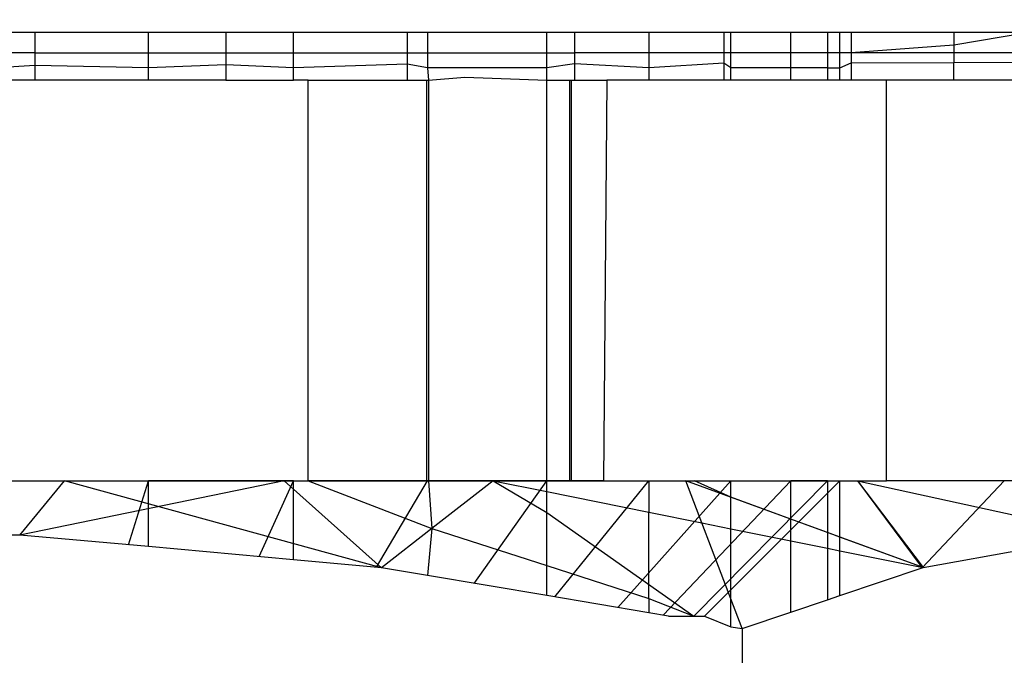
# Model space of a CAD drawing. Units: millimetres. Extents: x 5924 to 16175, y -4864 to 6489.
# Drawn here: x 10393 to 10397, y 2113 to 2115 of the extents above; entities that cross this region are included whole.
import ezdxf

# ---------------------------------------------------------------- set-up
doc = ezdxf.new("R2010")
doc.units = ezdxf.units.MM
doc.layers.add('Strefa bezpieczna', color=8, linetype='Continuous')
doc.dimstyles.get("Standard").update_dxf_attribs({"dimtxt": 180, "dimasz": 180, "dimexe": 0.18, "dimexo": 0.0625, "dimgap": 200, "dimtad": 0, "dimtih": 1, "dimtoh": 1, "dimlfac": 0.001, "dimzin": 0, "dimdsep": 46, "dimtxsty": 'Standard', "dimcen": 0.09, "dimse1": 1, "dimse2": 1, "dimadec": 0, "dimazin": 0, "dimtfac": 1, "dimtdec": 4, "dimtofl": 0, "dimtmove": 0, "dimatfit": 3, "dimfxl": 1, "dimtolj": 1, "dimtzin": 0, "dimarcsym": 0})

# ---------------------------------------------------------------- blocks, each defined once
blk = doc.blocks.new('*D7')
at = {"layer": 'Defpoints', "color": 0}
for p in [(16175.0331, 6370.5958), (8121.1136, 1773.974), (16175.0331, 1691.9446)]:
    blk.add_point(p, dxfattribs=at)
at = {"layer": 'Strefa bezpieczna', "color": 0, "lineweight": -2}
for p, q in [((8301.1136, 6370.5958), (11693.0733, 6370.5958)), ((15995.0331, 6370.5958), (12603.0733, 6370.5958))]:
    blk.add_line(p, q, dxfattribs=at)
at = {"layer": 'Strefa bezpieczna', "color": 0}
for points in [[(8301.1136, 6400.5958), (8301.1136, 6340.5958), (8121.1136, 6370.5958)], [(15995.0331, 6340.5958), (15995.0331, 6400.5958), (16175.0331, 6370.5958)]]:
    blk.add_solid(points, dxfattribs=at)
at = {"layer": 'Strefa bezpieczna', "color": 0, "insert": (12148.0733, 6370.5958), "char_height": 180, "attachment_point": 5}
blk.add_mtext('\\A1;8.05', dxfattribs=at)
blk = doc.blocks.new('*D8')
at = {"layer": 'Defpoints', "color": 0}
for p in [(9626.1136, 5689.9924), (14211.2332, 1896.4446), (9626.1136, 1691.9446)]:
    blk.add_point(p, dxfattribs=at)
at = {"layer": 'Strefa bezpieczna', "color": 0, "lineweight": -2}
for p, q in [((9806.1136, 5689.9924), (11448.6734, 5689.9924)), ((14031.2332, 5689.9924), (12388.6734, 5689.9924))]:
    blk.add_line(p, q, dxfattribs=at)
at = {"layer": 'Strefa bezpieczna', "color": 0}
for points in [[(9806.1136, 5719.9924), (9806.1136, 5659.9924), (9626.1136, 5689.9924)], [(14031.2332, 5659.9924), (14031.2332, 5719.9924), (14211.2332, 5689.9924)]]:
    blk.add_solid(points, dxfattribs=at)
at = {"layer": 'Strefa bezpieczna', "color": 0, "insert": (11918.6734, 5689.9924), "char_height": 180, "attachment_point": 5}
blk.add_mtext('\\A1;4.59', dxfattribs=at)

msp = doc.modelspace()

# ---------------------------------------------------------------- linework, layer by layer
for p, q in [((10393.2562, 2115.1358), (10393.0998, 2115.1358)), ((10393.7101, 2115.1358), (10393.2562, 2115.1358)), ((10393.2562, 2115.1358), (10393.2562, 2115.0538)), ((10394.0191, 2115.1357), (10393.7101, 2115.1358)), ((10393.7101, 2115.0538), (10393.7101, 2115.1358)), ((10394.29, 2115.1357), (10394.0191, 2115.1357)), ((10394.0191, 2115.1357), (10394.0191, 2115.0538)), ((10394.744, 2115.1357), (10394.29, 2115.1357)), ((10394.29, 2115.0538), (10394.29, 2115.1357)), ((10394.8252, 2115.1357), (10394.744, 2115.1357)), ((10394.744, 2115.1357), (10394.744, 2115.0538)), ((10395.3025, 2115.1357), (10394.8252, 2115.1357)), ((10394.8252, 2115.1357), (10394.8252, 2115.0538)), ((10395.413, 2115.1357), (10395.3025, 2115.1357)), ((10395.3025, 2115.0538), (10395.3025, 2115.1357)), ((10395.7101, 2115.1357), (10395.413, 2115.1357)), ((10395.413, 2115.1357), (10395.413, 2115.0538)), ((10396.0096, 2115.1357), (10395.7101, 2115.1357)), ((10395.7101, 2115.1357), (10395.7101, 2115.0538)), ((10396.0381, 2115.1357), (10396.0096, 2115.1357)), ((10396.0096, 2115.1357), (10396.0096, 2115.0538)), ((10396.2783, 2115.1357), (10396.0381, 2115.1357)), ((10396.0381, 2115.0538), (10396.0381, 2115.1357)), ((10396.4248, 2115.1357), (10396.2783, 2115.1357)), ((10396.2783, 2115.0538), (10396.2783, 2115.1357)), ((10396.4741, 2115.1357), (10396.4248, 2115.1357)), ((10396.4248, 2115.1357), (10396.4248, 2115.0537)), ((10396.5191, 2115.1357), (10396.4741, 2115.1357)), ((10396.4741, 2115.0537), (10396.4741, 2115.1357)), ((10396.9291, 2115.1357), (10396.5191, 2115.1357)), ((10396.5191, 2115.1357), (10396.5191, 2115.0537)), ((10396.9291, 2115.1357), (10396.9291, 2115.0846)), ((10397.2293, 2115.1357), (10396.9291, 2115.0846)), ((10397.2293, 2115.1357), (10396.9291, 2115.1357)), ((10393.2562, 2115.0538), (10393.1037, 2115.0538)), ((10393.2562, 2115.0538), (10393.2562, 2115.0035)), ((10393.2562, 2115.0538), (10393.7101, 2115.0538)), ((10393.7101, 2114.9938), (10393.7101, 2115.0538)), ((10393.7101, 2115.0538), (10394.0191, 2115.0538)), ((10394.0191, 2115.0538), (10394.0191, 2115.0061)), ((10394.0191, 2115.0538), (10394.29, 2115.0538)), ((10394.29, 2114.9938), (10394.29, 2115.0538)), ((10394.29, 2115.0538), (10394.744, 2115.0538)), ((10394.744, 2115.0538), (10394.744, 2115.0086)), ((10394.744, 2115.0538), (10394.8252, 2115.0538)), ((10394.8252, 2115.0538), (10395.3025, 2115.0538)), ((10394.8252, 2115.0538), (10394.8252, 2114.9938)), ((10395.3025, 2115.0538), (10395.413, 2115.0538)), ((10395.3025, 2114.9938), (10395.3025, 2115.0538)), ((10395.413, 2115.0538), (10395.413, 2115.0109)), ((10395.7101, 2115.0538), (10395.413, 2115.0538)), ((10395.7101, 2115.0538), (10395.7101, 2114.9938)), ((10396.0096, 2115.0538), (10395.7101, 2115.0538)), ((10396.0096, 2115.0538), (10396.0096, 2115.013)), ((10396.0381, 2115.0538), (10396.0096, 2115.0538)), ((10396.0381, 2114.9937), (10396.0381, 2115.0538)), ((10396.2783, 2115.0538), (10396.0381, 2115.0538)), ((10396.2783, 2114.9937), (10396.2783, 2115.0538)), ((10396.4248, 2115.0537), (10396.2783, 2115.0538)), ((10396.4248, 2115.0537), (10396.4248, 2114.9937)), ((10396.4741, 2115.0537), (10396.4248, 2115.0537)), ((10396.4741, 2114.9937), (10396.4741, 2115.0537)), ((10396.5191, 2115.0537), (10396.4741, 2115.0537)), ((10396.9291, 2115.0846), (10396.5191, 2115.0537)), ((10396.5191, 2115.0537), (10396.5191, 2115.0147)), ((10396.9291, 2115.0537), (10396.5191, 2115.0537)), ((10396.9291, 2115.0846), (10396.9291, 2115.0537)), ((10397.2293, 2115.0537), (10396.9291, 2115.0537)), ((10396.9291, 2115.0537), (10396.9291, 2115.0161)), ((10396.4741, 2114.9937), (10396.5191, 2115.0147)), ((10396.5191, 2115.0147), (10396.9291, 2115.0161)), ((10396.5191, 2115.0147), (10396.5191, 2114.9446)), ((10396.9291, 2115.0161), (10397.2293, 2115.0172)), ((10396.9291, 2114.9446), (10396.9291, 2115.0161)), ((10393.2562, 2115.0035), (10393.1066, 2114.9938)), ((10393.2562, 2115.0035), (10393.2562, 2114.9446)), ((10393.7101, 2114.9938), (10393.2562, 2115.0035)), ((10394.0191, 2115.0061), (10393.7101, 2114.9938)), ((10393.7101, 2114.9446), (10393.7101, 2114.9938)), ((10394.0191, 2115.0061), (10394.0191, 2114.9446)), ((10394.29, 2114.9938), (10394.0191, 2115.0061)), ((10394.744, 2115.0086), (10394.29, 2114.9938)), ((10394.29, 2114.9446), (10394.29, 2114.9938)), ((10394.744, 2115.0086), (10394.744, 2114.9446)), ((10394.8252, 2114.9938), (10394.744, 2115.0086)), ((10394.8252, 2114.9938), (10394.8288, 2114.9446)), ((10395.3025, 2114.9938), (10394.8252, 2114.9938)), ((10395.413, 2115.0109), (10395.3025, 2114.9938)), ((10395.3025, 2114.9446), (10395.3025, 2114.9938)), ((10395.413, 2115.0109), (10395.413, 2114.9446)), ((10395.7101, 2114.9938), (10395.413, 2115.0109)), ((10396.0096, 2115.013), (10395.7101, 2114.9938)), ((10395.7101, 2114.9938), (10395.7101, 2114.9446)), ((10396.0096, 2115.013), (10396.0096, 2114.9446)), ((10396.0381, 2114.9937), (10396.0096, 2115.013)), ((10396.0381, 2114.9446), (10396.0381, 2114.9937)), ((10396.2783, 2114.9937), (10396.0381, 2114.9937)), ((10396.2783, 2114.9446), (10396.2783, 2114.9937)), ((10396.4248, 2114.9937), (10396.2783, 2114.9937)), ((10396.4248, 2114.9937), (10396.4248, 2114.9446)), ((10396.4248, 2114.9937), (10396.4741, 2114.9937)), ((10396.4741, 2114.9446), (10396.4741, 2114.9937)), ((10393.2562, 2114.9446), (10393.1089, 2114.9446)), ((10393.7101, 2114.9446), (10393.2562, 2114.9446)), ((10394.0191, 2114.9446), (10393.7101, 2114.9446)), ((10394.0191, 2114.9446), (10394.29, 2114.9446)), ((10394.3486, 2114.9446), (10394.29, 2114.9446)), ((10394.3486, 2114.9446), (10394.744, 2114.9446)), ((10394.3486, 2113.3446), (10394.3486, 2114.9446)), ((10394.744, 2114.9446), (10394.8288, 2114.9446)), ((10394.8218, 2114.9446), (10394.8218, 2113.3446)), ((10394.8218, 2114.9446), (10394.8218, 2113.3446)), ((10394.8288, 2114.9446), (10394.9742, 2114.957)), ((10394.8288, 2114.9446), (10394.8288, 2113.3446)), ((10394.8288, 2114.9446), (10394.8288, 2113.3446)), ((10394.8288, 2114.9446), (10394.8288, 2113.3446)), ((10394.9742, 2114.957), (10395.3025, 2114.9446)), ((10395.3025, 2114.9446), (10395.413, 2114.9446)), ((10395.3025, 2113.3446), (10395.3025, 2114.9446)), ((10395.3935, 2114.9446), (10395.3935, 2113.3446)), ((10395.3935, 2114.9446), (10395.3935, 2113.3446)), ((10395.3997, 2114.9446), (10395.3997, 2113.3446)), ((10395.3997, 2114.9446), (10395.3997, 2113.3446)), ((10395.413, 2114.9446), (10395.5422, 2114.9446)), ((10395.5422, 2114.9446), (10395.5289, 2113.3446)), ((10395.7101, 2114.9446), (10395.5422, 2114.9446)), ((10396.0096, 2114.9446), (10395.7101, 2114.9446)), ((10396.0381, 2114.9446), (10396.0096, 2114.9446)), ((10396.2783, 2114.9446), (10396.0381, 2114.9446)), ((10396.4248, 2114.9446), (10396.2783, 2114.9446)), ((10396.4741, 2114.9446), (10396.4248, 2114.9446)), ((10396.5191, 2114.9446), (10396.4741, 2114.9446)), ((10396.6602, 2114.9446), (10396.5191, 2114.9446)), ((10396.6602, 2113.3446), (10396.6602, 2114.9446)), ((10396.9291, 2114.9446), (10396.6602, 2114.9446)), ((10397.2293, 2114.9446), (10396.9291, 2114.9446)), ((10393.0998, 2113.3446), (10393.7101, 2113.3446)), ((10393.0998, 2113.3446), (10393.7101, 2113.3446)), ((10393.0998, 2113.3446), (10393.7101, 2113.3446)), ((10393.0998, 2113.3446), (10393.7101, 2113.3446)), ((10393.1089, 2113.3446), (10393.7101, 2113.3446)), ((10393.1954, 2113.1275), (10393.3745, 2113.3446)), ((10393.1954, 2113.1275), (10393.3745, 2113.3446)), ((10394.2528, 2113.3446), (10393.1954, 2113.1275)), ((10393.1954, 2113.1275), (10393.3745, 2113.3446)), ((10393.1954, 2113.1275), (10393.3745, 2113.3446)), ((10394.2528, 2113.3446), (10393.1954, 2113.1275)), ((10394.6418, 2112.9968), (10393.3745, 2113.3446)), ((10394.6418, 2112.9968), (10393.3745, 2113.3446)), ((10393.6309, 2113.0882), (10393.7101, 2113.3446)), ((10393.6309, 2113.0882), (10393.7101, 2113.3446)), ((10393.6309, 2113.0882), (10393.7101, 2113.3446)), ((10393.6309, 2113.0882), (10393.7101, 2113.3446)), ((10393.7101, 2113.081), (10393.7101, 2113.3446)), ((10394.29, 2113.3446), (10393.7101, 2113.3446)), ((10393.7101, 2113.3446), (10394.29, 2113.3446)), ((10393.7101, 2113.3446), (10394.29, 2113.3446)), ((10393.7101, 2113.3446), (10394.29, 2113.3446)), ((10393.7101, 2113.3446), (10394.29, 2113.3446)), ((10394.1522, 2113.0411), (10394.29, 2113.3446)), ((10394.1522, 2113.0411), (10394.29, 2113.3446)), ((10394.1522, 2113.0411), (10394.29, 2113.3446)), ((10394.1522, 2113.0411), (10394.29, 2113.3446)), ((10394.2528, 2113.3446), (10394.6418, 2112.9968)), ((10394.2528, 2113.3446), (10394.6418, 2112.9968)), ((10394.2528, 2113.3446), (10394.6418, 2112.9968)), ((10394.2528, 2113.3446), (10394.6418, 2112.9968)), ((10394.29, 2113.0286), (10394.29, 2113.3446)), ((10394.29, 2113.3446), (10394.3486, 2113.3446)), ((10394.29, 2113.3446), (10394.8252, 2113.3446)), ((10394.29, 2113.3446), (10394.8252, 2113.3446)), ((10394.29, 2113.3446), (10394.8252, 2113.3446)), ((10394.29, 2113.3446), (10394.8252, 2113.3446)), ((10394.8288, 2113.3446), (10394.3486, 2113.3446)), ((10394.3486, 2113.3446), (10394.8432, 2113.154)), ((10394.6219, 2112.9986), (10394.8252, 2113.3446)), ((10394.6219, 2112.9986), (10394.8252, 2113.3446)), ((10394.6219, 2112.9986), (10394.8252, 2113.3446)), ((10394.6219, 2112.9986), (10394.8252, 2113.3446)), ((10394.8252, 2113.3446), (10395.3025, 2113.3446)), ((10394.8252, 2113.3446), (10395.3025, 2113.3446)), ((10394.8252, 2113.3446), (10395.3025, 2113.3446)), ((10394.8252, 2113.3446), (10395.3025, 2113.3446)), ((10395.0873, 2113.3446), (10394.8288, 2113.3446)), ((10394.8288, 2113.3446), (10394.8432, 2113.154)), ((10395.0873, 2113.3446), (10394.8432, 2113.154)), ((10395.0124, 2112.9343), (10395.3025, 2113.3446)), ((10395.0124, 2112.9343), (10395.3025, 2113.3446)), ((10395.0124, 2112.9343), (10395.3025, 2113.3446)), ((10395.0124, 2112.9343), (10395.3025, 2113.3446)), ((10395.3025, 2113.3446), (10395.0873, 2113.3446)), ((10395.0873, 2113.3446), (10395.3025, 2113.2169)), ((10395.0873, 2113.3446), (10395.3025, 2113.3011)), ((10395.3025, 2113.3011), (10395.3025, 2113.3446)), ((10395.5289, 2113.3446), (10395.3025, 2113.3446)), ((10395.3025, 2113.3446), (10395.7101, 2113.3446)), ((10395.3025, 2113.3446), (10395.7101, 2113.3446)), ((10395.3025, 2113.3446), (10395.7101, 2113.3446)), ((10395.3025, 2113.3446), (10395.7101, 2113.3446)), ((10395.3343, 2112.88), (10395.7101, 2113.3446)), ((10395.3343, 2112.88), (10395.7101, 2113.3446)), ((10395.3343, 2112.88), (10395.7101, 2113.3446)), ((10395.3343, 2112.88), (10395.7101, 2113.3446)), ((10395.5289, 2113.3446), (10395.7101, 2113.3446)), ((10395.5863, 2112.8375), (10396.0381, 2113.3446)), ((10395.5863, 2112.8375), (10396.0381, 2113.3446)), ((10395.5863, 2112.8375), (10396.0381, 2113.3446)), ((10395.5863, 2112.8375), (10396.0381, 2113.3446)), ((10395.7101, 2113.3446), (10395.8575, 2113.3446)), ((10395.7101, 2113.3446), (10395.7101, 2113.2189)), ((10395.7101, 2113.3446), (10396.0381, 2113.3446)), ((10395.7101, 2113.3446), (10396.0381, 2113.3446)), ((10395.7101, 2113.3446), (10396.0381, 2113.3446)), ((10395.7101, 2113.3446), (10396.0381, 2113.3446)), ((10395.7671, 2112.807), (10396.2783, 2113.3446)), ((10395.7671, 2112.807), (10396.2783, 2113.3446)), ((10395.7671, 2112.807), (10396.2783, 2113.3446)), ((10395.7671, 2112.807), (10396.2783, 2113.3446)), ((10395.8575, 2113.3446), (10395.8932, 2113.3446)), ((10395.9219, 2113.1761), (10395.8575, 2113.3446)), ((10396.8068, 2112.9975), (10395.8575, 2113.3446)), ((10396.8068, 2112.9975), (10395.8575, 2113.3446)), ((10395.8902, 2112.8033), (10396.4248, 2113.3446)), ((10395.8902, 2112.8033), (10396.4248, 2113.3446)), ((10395.8902, 2112.8033), (10396.4248, 2113.3446)), ((10395.8902, 2112.8033), (10396.4248, 2113.3446)), ((10395.8932, 2113.3446), (10396.0381, 2113.3446)), ((10396.0381, 2113.2785), (10395.8932, 2113.3446)), ((10396.4741, 2113.3446), (10395.9328, 2112.8033)), ((10396.4741, 2113.3446), (10395.9328, 2112.8033)), ((10396.0381, 2113.3446), (10396.2783, 2113.3446)), ((10396.0381, 2113.2785), (10396.0381, 2113.3446)), ((10396.0381, 2113.3446), (10396.2783, 2113.3446)), ((10396.0381, 2113.3446), (10396.2783, 2113.3446)), ((10396.0381, 2113.3446), (10396.2783, 2113.3446)), ((10396.0381, 2113.3446), (10396.2783, 2113.3446)), ((10396.2783, 2113.1907), (10396.2783, 2113.3446)), ((10396.4248, 2113.3446), (10396.2783, 2113.3446)), ((10396.2783, 2113.3446), (10396.4248, 2113.3446)), ((10396.2783, 2113.3446), (10396.4248, 2113.3446)), ((10396.2783, 2113.3446), (10396.4248, 2113.3446)), ((10396.2783, 2113.3446), (10396.4248, 2113.3446)), ((10396.4248, 2113.3446), (10396.4741, 2113.3446)), ((10396.4248, 2113.3446), (10396.4248, 2113.1372)), ((10396.4248, 2113.3446), (10396.4741, 2113.3446)), ((10396.4248, 2113.3446), (10396.4741, 2113.3446)), ((10396.4248, 2113.3446), (10396.4741, 2113.3446)), ((10396.4248, 2113.3446), (10396.4741, 2113.3446)), ((10396.4741, 2113.1192), (10396.4741, 2113.3446)), ((10396.4741, 2113.3446), (10396.6602, 2113.3446)), ((10396.5443, 2113.3446), (10396.8068, 2112.9975)), ((10396.5443, 2113.3446), (10397.5316, 2113.1279)), ((10396.5443, 2113.3446), (10396.802, 2112.9963)), ((10396.5443, 2113.3446), (10396.8068, 2112.9975)), ((10396.5443, 2113.3446), (10397.5316, 2113.1279)), ((10396.5443, 2113.3446), (10396.802, 2112.9963)), ((10397.6751, 2113.3446), (10396.6602, 2113.3446)), ((10396.802, 2112.9963), (10397.1309, 2113.3446)), ((10396.802, 2112.9963), (10397.1309, 2113.3446)), ((10395.3025, 2113.2169), (10395.3025, 2113.3011)), ((10395.3025, 2113.3011), (10395.7101, 2113.2189)), ((10396.0381, 2113.1527), (10396.0381, 2113.2785)), ((10396.2783, 2113.1907), (10396.0381, 2113.2785)), ((10395.3025, 2113.0057), (10395.3025, 2113.2169)), ((10395.3025, 2113.2169), (10395.8902, 2112.8033)), ((10395.7101, 2113.2189), (10395.9219, 2113.1761)), ((10395.7101, 2112.8742), (10395.7101, 2113.2189)), ((10396.0381, 2112.8723), (10395.9219, 2113.1761)), ((10395.9219, 2113.1761), (10396.0381, 2113.1527)), ((10396.2783, 2113.1042), (10396.2783, 2113.1907)), ((10396.4248, 2113.1372), (10396.2783, 2113.1907)), ((10393.1954, 2113.1275), (10393.0998, 2113.1275)), ((10393.7101, 2113.081), (10393.1954, 2113.1275)), ((10394.8432, 2113.154), (10394.6418, 2112.9968)), ((10394.8432, 2113.154), (10394.8252, 2112.9659)), ((10394.8432, 2113.154), (10395.3025, 2113.0057)), ((10396.0381, 2112.8723), (10396.0381, 2113.1527)), ((10396.0381, 2113.1527), (10396.2783, 2113.1042)), ((10396.4741, 2113.1192), (10396.4248, 2113.1372)), ((10396.4248, 2113.1372), (10396.4248, 2113.0746)), ((10396.8068, 2112.9975), (10397.5316, 2113.1279)), ((10396.2783, 2112.8195), (10396.2783, 2113.1042)), ((10396.2783, 2113.1042), (10396.4248, 2113.0746)), ((10396.8068, 2112.9975), (10396.4741, 2113.1192)), ((10396.4741, 2113.0647), (10396.4741, 2113.1192)), ((10394.29, 2113.0286), (10393.7101, 2113.081)), ((10396.4248, 2113.0746), (10396.4248, 2112.8689)), ((10396.4248, 2113.0746), (10396.4741, 2113.0647)), ((10396.4741, 2112.8855), (10396.4741, 2113.0647)), ((10396.4741, 2113.0647), (10396.8068, 2112.9975)), ((10394.6418, 2112.9968), (10394.29, 2113.0286)), ((10394.8252, 2112.9659), (10394.6418, 2112.9968)), ((10395.3025, 2112.8854), (10395.3025, 2113.0057)), ((10395.3025, 2113.0057), (10395.7101, 2112.8742)), ((10396.4741, 2112.8855), (10396.8068, 2112.9975)), ((10395.3025, 2112.8854), (10394.8252, 2112.9659)), ((10395.7101, 2112.8166), (10395.3025, 2112.8854)), ((10395.7101, 2112.8742), (10395.7101, 2112.8166)), ((10395.7101, 2112.8742), (10395.8902, 2112.8033)), ((10396.0834, 2112.7537), (10396.0381, 2112.8723)), ((10396.0381, 2112.7613), (10396.0381, 2112.8723)), ((10396.2783, 2112.8195), (10396.4248, 2112.8689)), ((10396.4248, 2112.8689), (10396.4741, 2112.8855)), ((10395.789, 2112.8033), (10395.7101, 2112.8166)), ((10396.0834, 2112.7537), (10396.2783, 2112.8195)), ((10395.789, 2112.8033), (10395.8902, 2112.8033)), ((10395.8902, 2112.8033), (10395.9328, 2112.8033)), ((10395.9328, 2112.8033), (10396.0381, 2112.7613)), ((10396.0381, 2112.7613), (10396.0834, 2112.7537)), ((10396.0834, 2112.7537), (10396.0834, 2107.4355))]:
    msp.add_line(p, q)

# ---------------------------------------------------------------- dimensions: what is measured, and where the dimension line sits
at = {"layer": 'Strefa bezpieczna'}
for base, p1, p2, picture, middle in [((16175.0331, 6370.5958), (8121.1136, 1773.974), (16175.0331, 1691.9446), '*D7', (12148.0733, 6370.5958)), ((9626.1136, 5689.9924), (14211.2332, 1896.4446), (9626.1136, 1691.9446), '*D8', (11918.6734, 5689.9924))]:
    dim = msp.add_linear_dim(base=base, p1=p1, p2=p2, dimstyle='Standard', override={"dimlfac": 0.001}, dxfattribs=at)
    dim.commit()
    dim.dimension.update_dxf_attribs({"geometry": picture, "text_midpoint": middle})

doc.saveas('drawing.dxf')
